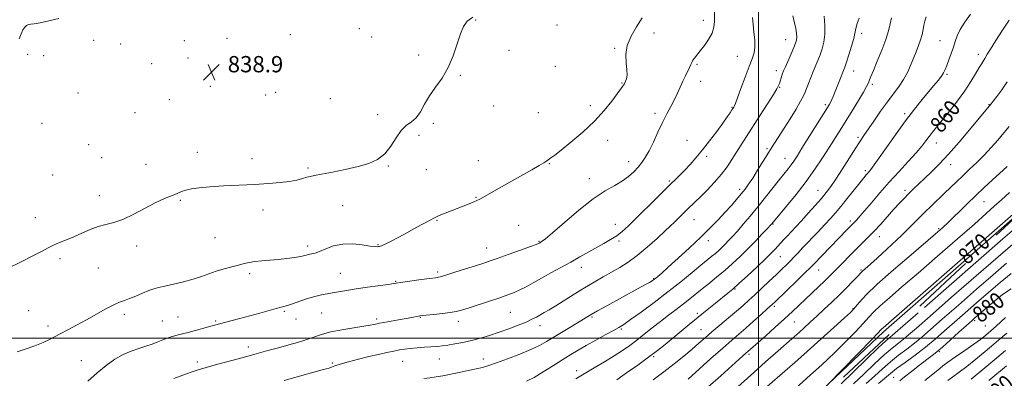
# Model space of a CAD drawing. Extents: x 2129800 to 2132700, y 347300 to 350200.
# Drawn here: x 2131637 to 2132121, y 348980 to 349157 of the extents above; entities that cross this region are included whole.
import ezdxf
from ezdxf.enums import TextEntityAlignment as Align

# ---------------------------------------------------------------- set-up
doc = ezdxf.new("R2010")
doc.units = 0
doc.header["$MEASUREMENT"] = 0
doc.linetypes.add('DGN Style 2', pattern=[51.195507, 30.717304, -20.478203])
doc.linetypes.add('DGN Style 3', pattern=[71.67371, 51.195507, -20.478203])
for name, color, linetype, lineweight in [('32000', 7, 'Continuous', 0), ('DTM HARD BREAKLINE', 7, 'Continuous', 0), ('DTM OBSCURED SPOT', 7, 'Continuous', 0), ('DTM SPOT ELEVATION', 2, 'Continuous', 13), ('INDEX CONTOUR', 41, 'Continuous', 13), ('INDEX CONTOUR DASHED', 41, 'DGN Style 3', 13), ('INDEX CONTOUR LABEL', 244, 'Continuous', 0), ('INTERMEDIATE CONTOUR', 44, 'Continuous', 0), ('INTERMEDIATE CONTOUR DASHED', 44, 'DGN Style 3', 0), ('OBSCURED GROUND BOUNDARY', 84, 'DGN Style 2', 0), ('SPOT ELEVATION', 7, 'Continuous', 0)]:
    doc.layers.add(name, color=color, linetype=linetype, lineweight=lineweight)
doc.styles.add('Style-ITALICS', font='ITALICS.shx')

# ---------------------------------------------------------------- blocks, each defined once
blk = doc.blocks.new('SPOT')
at = {"layer": 'SPOT ELEVATION'}
for p, q in [((-3.91, -3.91), (3.82, 3.81)), ((-1.65, 3.77), (1.72, -3.93))]:
    blk.add_line(p, q, dxfattribs=at)

msp = doc.modelspace()

# ---------------------------------------------------------------- linework, layer by layer
at = {"layer": '32000', "flags": 128}
for points in [[(2132000, 350000), (2132000, 347500)], [(2130000, 349000), (2132500, 349000)]]:
    msp.add_lwpolyline(points, dxfattribs=at)
at = {"layer": 'DTM HARD BREAKLINE'}
msp.add_polyline3d([(2131918.619, 348872.332, 869.732), (2131918.667, 348872.381, 869.693), (2131943.803, 348896.224, 869.578), (2131956.432, 348906.508, 869.578), (2132000.855, 348949.103, 869.848), (2132013.347, 348958.104, 869.655), (2132028.672, 348972.123, 869.925), (2132061.421, 349003.12, 870.387), (2132131.187, 349064.182, 870.35)], dxfattribs=at)
at = {"layer": 'DTM OBSCURED SPOT'}
for p in [(2132106.16, 349008.59, 880.4), (2132111.36, 349005.98, 880.8), (2132088.85, 348993.47, 880.2), (2132066.31, 348980.73, 879.2)]:
    msp.add_point(p, dxfattribs=at)
at = {"layer": 'DTM SPOT ELEVATION'}
for p in [(2131860.94, 349156.34, 840.1), (2131972.9, 349156.28, 843.4), (2131803.88, 349152.23, 839.4), (2131900.87, 349153.94, 840.6), (2131948.64, 349149.95, 842.4), (2132050.57, 349149.82, 852.4), (2131673.27, 349146.36, 838.3), (2131686.62, 349144.64, 838.6), (2131717.83, 349146.18, 839.1), (2131738.76, 349147.35, 839.1), (2131769.95, 349149.18, 839.2), (2131809.82, 349148.07, 839.4), (2132013.26, 349146.83, 847.2), (2132089.08, 349146.27, 857.1), (2131640.87, 349139.58, 838.4), (2131877.32, 349141.45, 840.7), (2131929.34, 349142.43, 841.9), (2131648.8, 349138.84, 838.4), (2131701.76, 349135.01, 838.4), (2131719.59, 349137.67, 838.8), (2131833.02, 349139.2, 839.7), (2131989.5, 349138.57, 845.2), (2132107.89, 349139.53, 859.5), (2131900.1, 349133.57, 841.1), (2131969.69, 349134.7, 844.2), (2132008.65, 349131.58, 847.5), (2132046.68, 349131.34, 852.7), (2131853.5, 349129.3, 840.1), (2131932.92, 349125.46, 841.9), (2131971.48, 349126.24, 844.5), (2132092.6, 349129.76, 858.2), (2131665.58, 349120.61, 838.1), (2131730.57, 349123.83, 838.9), (2131762.7, 349120.9, 839.1), (2132010.4, 349123.34, 848.1), (2132055.92, 349124.78, 854.3), (2131710.56, 349117.28, 838.9), (2131757.87, 349119.58, 839.2), (2131789.65, 349117.67, 839.1), (2131693.68, 349110.85, 838.7), (2131869.8, 349114.14, 840.5), (2131891.82, 349110.93, 840.8), (2131917.26, 349114.29, 841.4), (2131986.94, 349113.49, 845.9), (2132032.77, 349114.8, 851.7), (2132113.12, 349114.87, 861.9), (2131812.8, 349109.84, 839.5), (2131949.04, 349110.52, 843.6), (2132071.68, 349110.33, 857.7), (2131647.91, 349105.62, 838.6), (2131840.12, 349105.56, 840.2), (2131833.17, 349099.68, 840.4), (2131925.82, 349097.25, 842.8), (2131964.81, 349097.27, 845.2), (2132048.87, 349098.7, 855.7), (2131670.9, 349095.14, 838.1), (2131724.17, 349091.32, 839.3), (2132004.09, 349093.12, 849.8), (2132087.33, 349095.89, 860.7), (2131677.22, 349088.71, 838.9), (2131751.16, 349088.2, 839.6), (2131862.34, 349087.23, 840.9), (2131936.18, 349086.74, 843.4), (2131974.42, 349089.36, 846.3), (2132013.02, 349088.5, 851.2), (2131698.98, 349085.53, 838.9), (2131778.63, 349083.7, 839.8), (2131818.1, 349084.72, 840.1), (2131836.7, 349082.85, 840.7), (2131897.15, 349085.84, 842.1), (2132052.38, 349082.3, 857.7), (2132094.34, 349085.37, 862.6), (2131653.17, 349080.24, 838.5), (2131916.8, 349078.42, 843.4), (2131956.09, 349077.25, 845.8), (2131990.65, 349073.17, 849.6), (2132029.12, 349072.71, 855.2), (2132071.84, 349072.74, 861.6), (2131676.15, 349070.11, 839.4), (2131715.86, 349067.72, 840.2), (2131861.08, 349069.28, 841.9), (2132110.69, 349067.11, 866.9), (2131756.46, 349063, 840.4), (2131795.69, 349065.15, 840.8), (2131644.63, 349059.34, 839.4), (2131841.94, 349057.91, 842.1), (2131968.2, 349058.26, 848.8), (2132045.02, 349057.69, 859.6), (2131882.14, 349055.56, 843.2), (2131929.66, 349056.06, 845.3), (2132007.13, 349056.18, 854.1), (2132088.53, 349053.82, 865.8), (2131732.95, 349049.45, 840.8), (2131931.41, 349047.86, 846.3), (2131975.29, 349047.98, 850.5), (2132059.35, 349049.88, 862.7), (2131694.41, 349045.36, 840.5), (2131778.48, 349045.33, 841.6), (2131812.93, 349045.94, 841.9), (2131866.37, 349044.3, 843.3), (2131892.07, 349047.58, 843.9), (2131656.83, 349039.03, 840.3), (2132010.6, 349040.08, 856.9), (2131675.52, 349034.47, 840.9), (2131912.94, 349034.92, 846.6), (2132029.54, 349033.57, 860.8), (2132050.22, 349033.52, 863.8), (2131749.92, 349031.69, 842.4), (2131794.48, 349031.83, 843.1), (2131842.32, 349032.59, 843.7), (2131948.47, 349029.26, 849.9), (2131821.74, 349027.91, 843.9), (2131988.39, 349024.22, 856.1), (2132007.79, 349015.75, 860.3), (2132046.35, 349014.47, 865.9), (2131641.32, 349013.55, 841.4), (2131688.4, 349011.69, 842.4), (2131714.75, 349010.39, 843.1), (2131766.94, 349013.26, 844.2), (2131772.72, 349009.44, 844.6), (2131785.39, 349012.41, 844.9), (2131812.35, 349009.41, 845.7), (2131833.87, 349010.23, 846.1), (2131878.05, 349012.73, 846.9), (2131918.13, 349010.52, 850.2), (2131969.95, 349012.2, 855.7), (2131650.88, 349005.99, 841.6), (2131706.97, 349008.55, 843.1), (2131733.24, 349008.54, 843.8), (2131852.4, 349008.27, 846.5), (2131892.6, 349006.13, 848.6), (2131932.48, 349004.51, 852.2), (2131971.66, 349004.18, 857.1), (2132017.52, 349007.91, 862.9), (2131749.22, 348995.67, 845.5), (2131843.06, 348989.83, 848.8), (2131864.68, 348989.76, 849.4), (2131948.42, 348990.93, 856.2), (2131995.3, 348992.13, 862.3), (2131667.31, 348989.05, 843.1), (2131724.31, 348988.36, 845.6), (2131790.56, 348987.85, 847.8), (2131825.09, 348988.64, 848.8), (2131910.57, 348984.11, 853.4)]:
    msp.add_point(p, dxfattribs=at)
at = {"layer": 'INDEX CONTOUR'}
for points in [[(2131859.587, 349157.849, 840), (2131856.724, 349155.832, 840), (2131854.931, 349153.275, 840), (2131853.531, 349149.642, 840), (2131851.939, 349144.627, 840), (2131849.952, 349138.817, 840), (2131847.46, 349133.028, 840), (2131844.445, 349127.897, 840), (2131841.249, 349123.341, 840), (2131838.302, 349119.104, 840), (2131835.908, 349115.024, 840), (2131833.848, 349111.34, 840), (2131831.776, 349108.39, 840), (2131829.43, 349106.318, 840), (2131826.893, 349104.49, 840), (2131824.333, 349102.079, 840), (2131821.848, 349098.538, 840), (2131819.259, 349094.456, 840), (2131816.321, 349090.7, 840), (2131812.795, 349087.93, 840), (2131808.476, 349085.962, 840), (2131803.172, 349084.403, 840), (2131796.905, 349082.947, 840), (2131790.572, 349081.644, 840), (2131785.287, 349080.629, 840), (2131781.836, 349079.982, 840), (2131779.682, 349079.542, 840), (2131777.956, 349079.089, 840), (2131775.899, 349078.464, 840), (2131773.177, 349077.737, 840), (2131769.564, 349077.039, 840), (2131764.879, 349076.472, 840), (2131759.126, 349076.016, 840), (2131752.351, 349075.624, 840), (2131737.104, 349074.873, 840), (2131730.337, 349074.459, 840), (2131725.157, 349073.987, 840), (2131721.384, 349073.443, 840), (2131718.619, 349072.811, 840), (2131716.478, 349072.086, 840), (2131712.782, 349070.52, 840), (2131710.6, 349069.705, 840), (2131707.741, 349068.562, 840), (2131703.851, 349066.723, 840), (2131693.115, 349060.994, 840), (2131687.712, 349058.435, 840), (2131683.166, 349056.864, 840), (2131679.242, 349055.892, 840), (2131675.495, 349054.903, 840), (2131671.582, 349053.435, 840), (2131667.569, 349051.651, 840), (2131663.624, 349049.869, 840), (2131659.902, 349048.334, 840), (2131656.515, 349047.004, 840), (2131653.563, 349045.764, 840), (2131650.975, 349044.469, 840), (2131648.012, 349042.853, 840), (2131643.766, 349040.618, 840), (2131637.717, 349037.615, 840), (2131630.904, 349034.287, 840)], [(2132032.223, 349158.267, 850), (2132032.454, 349153.754, 850), (2132032.499, 349149.395, 850), (2132032.071, 349145.57, 850), (2132031.255, 349142.244, 850), (2132030.23, 349139.28, 850), (2132029.144, 349136.536, 850), (2132026.836, 349131.066, 850), (2132025.615, 349128.099, 850), (2132024.467, 349125.219, 850), (2132023.528, 349122.778, 850), (2132022.837, 349120.937, 850), (2132022.028, 349119.101, 850), (2132020.64, 349116.485, 850), (2132018.364, 349112.567, 850), (2132015.524, 349107.876, 850), (2132012.599, 349103.206, 850), (2132009.953, 349099.136, 850), (2132007.478, 349095.388, 850), (2132004.952, 349091.471, 850), (2132002.233, 349087.077, 850), (2131999.515, 349082.618, 850), (2131997.075, 349078.688, 850), (2131995.088, 349075.694, 850), (2131993.316, 349073.289, 850), (2131991.421, 349070.936, 850), (2131989.131, 349068.209, 850), (2131986.447, 349065.113, 850), (2131983.435, 349061.76, 850), (2131980.109, 349058.207, 850), (2131976.254, 349054.275, 850), (2131971.597, 349049.728, 850), (2131966.073, 349044.512, 850), (2131960.434, 349039.292, 850), (2131955.634, 349034.915, 850), (2131952.39, 349032.009, 850), (2131950.457, 349030.328, 850), (2131949.346, 349029.405, 850), (2131948.583, 349028.808, 850), (2131947.736, 349028.244, 850), (2131946.383, 349027.452, 850), (2131944.154, 349026.207, 850), (2131940.896, 349024.415, 850), (2131925.481, 349016.007, 850), (2131920.777, 349013.414, 850), (2131917.656, 349011.645, 850), (2131915.314, 349010.25, 850), (2131912.573, 349008.578, 850), (2131903.942, 349003.356, 850), (2131895.844, 348998.424, 850), (2131892.372, 348996.48, 850), (2131888.154, 348994.47, 850), (2131882.615, 348992.169, 850), (2131876.581, 348989.841, 850), (2131871.227, 348987.872, 850), (2131867.368, 348986.536, 850), (2131864.381, 348985.646, 850), (2131861.283, 348984.903, 850), (2131857.355, 348984.073, 850), (2131852.929, 348983.185, 850), (2131844.823, 348981.602, 850), (2131841.513, 348981.002, 850), (2131838.446, 348980.536, 850), (2131835.45, 348980.2, 850)], [(2132123.039, 349156.39, 860), (2132119.82, 349151.405, 860), (2132116.532, 349146.278, 860), (2132113.873, 349142.072, 860), (2132112.338, 349139.548, 860), (2132111.157, 349137.477, 860), (2132109.623, 349135.113, 860), (2132108.337, 349132.988, 860), (2132106.611, 349129.985, 860), (2132104.327, 349126.163, 860), (2132101.353, 349121.638, 860), (2132097.679, 349116.61, 860), (2132093.78, 349111.6, 860), (2132090.247, 349107.212, 860), (2132085.472, 349101.344, 860), (2132083.782, 349099.188, 860), (2132082.141, 349096.999, 860), (2132080.146, 349094.427, 860), (2132077.372, 349091.133, 860), (2132073.546, 349086.897, 860), (2132068.987, 349081.96, 860), (2132064.164, 349076.678, 860), (2132059.518, 349071.42, 860), (2132055.378, 349066.611, 860), (2132049.717, 349059.967, 860), (2132048.209, 349058.23, 860), (2132047.229, 349057.136, 860), (2132046.498, 349056.358, 860), (2132043.372, 349053.209, 860), (2132035.238, 349044.887, 860), (2132026.942, 349036.312, 860), (2132025.32, 349034.662, 860), (2132022.92, 349032.298, 860), (2132019.071, 349028.559, 860), (2132008.208, 349018.08, 860), (2132006.453, 349016.432, 860), (2132004.399, 349014.559, 860), (2132001.29, 349011.751, 860), (2131997.503, 349008.358, 860), (2131993.699, 349004.992, 860), (2131986.768, 348998.989, 860), (2131982.338, 348995.104, 860), (2131976.584, 348989.975, 860), (2131965.319, 348979.859, 860)], [(2132127.737, 349063.253, 870), (2132061.147, 349005.187, 870), (2132060.505, 349004.559, 870), (2132055.873, 348999.743, 870), (2132033.902, 348977.076, 870)]]:
    msp.add_polyline3d(points, dxfattribs=at)
at = {"layer": 'INDEX CONTOUR DASHED'}
msp.add_polyline3d([(2132124.018, 349024.365, 880), (2132119.852, 349021.448, 880), (2132116.04, 349018.402, 880), (2132112.859, 349015.689, 880), (2132106.289, 349010.037, 880), (2132104.696, 349008.621, 880), (2132102.176, 349006.343, 880), (2132098.436, 349002.943, 880), (2132094.169, 348999.084, 880), (2132090.313, 348995.66, 880), (2132087.508, 348993.289, 880), (2132085.204, 348991.484, 880), (2132082.557, 348989.48, 880), (2132079.002, 348986.752, 880), (2132075.1, 348983.716, 880), (2132071.694, 348981.026, 880), (2132069.365, 348979.123, 880)], dxfattribs=at)
at = {"layer": 'INTERMEDIATE CONTOUR'}
for points in [[(2131978.312, 349162.627, 844), (2131978.358, 349155.722, 844), (2131978.04, 349152.827, 844), (2131977.111, 349149.937, 844), (2131975.424, 349146.86, 844), (2131973.327, 349143.831, 844), (2131971.292, 349141.192, 844), (2131968.541, 349137.728, 844), (2131967.732, 349136.595, 844), (2131967.16, 349135.592, 844), (2131966.653, 349134.502, 844), (2131966.021, 349133.103, 844), (2131964.013, 349128.937, 844), (2131962.789, 349126.327, 844), (2131960.167, 349120.482, 844), (2131958.64, 349117.312, 844), (2131956.885, 349113.975, 844), (2131954.918, 349110.305, 844), (2131952.778, 349106.098, 844), (2131950.519, 349101.295, 844), (2131948.268, 349096.408, 844), (2131946.172, 349092.096, 844), (2131944.319, 349088.827, 844), (2131942.574, 349086.326, 844), (2131940.746, 349084.129, 844), (2131938.652, 349081.868, 844), (2131936.144, 349079.562, 844), (2131933.084, 349077.322, 844), (2131929.314, 349075.126, 844), (2131924.608, 349072.403, 844), (2131918.72, 349068.446, 844), (2131911.674, 349062.908, 844), (2131904.572, 349056.894, 844), (2131898.787, 349051.869, 844), (2131895.32, 349048.923, 844), (2131893.686, 349047.638, 844), (2131893.035, 349047.221, 844), (2131892.128, 349046.72, 844), (2131891.797, 349046.562, 844), (2131890.654, 349046.118, 844), (2131887.856, 349045.089, 844), (2131882.947, 349043.312, 844), (2131877.027, 349041.186, 844), (2131871.58, 349039.247, 844), (2131867.646, 349037.873, 844), (2131864.478, 349036.808, 844), (2131860.883, 349035.637, 844), (2131856.065, 349034.081, 844), (2131850.826, 349032.408, 844), (2131846.363, 349031.025, 844), (2131843.462, 349030.214, 844), (2131841.254, 349029.773, 844), (2131838.458, 349029.378, 844), (2131834.219, 349028.791, 844), (2131825.275, 349027.517, 844), (2131820.725, 349026.844, 844), (2131817.972, 349026.451, 844), (2131807.881, 349025.034, 844), (2131802.303, 349024.213, 844), (2131797.6, 349023.47, 844), (2131790.652, 349022.323, 844), (2131787.947, 349021.906, 844), (2131785.218, 349021.396, 844), (2131781.964, 349020.567, 844), (2131777.902, 349019.29, 844), (2131769.978, 349016.601, 844), (2131767.463, 349015.821, 844), (2131765.453, 349015.283, 844), (2131763.019, 349014.643, 844), (2131759.461, 349013.645, 844), (2131755.001, 349012.371, 844), (2131750.088, 349010.989, 844), (2131745.174, 349009.654, 844), (2131740.707, 349008.476, 844), (2131732.728, 349006.406, 844), (2131719.704, 349002.903, 844), (2131714.903, 349001.657, 844), (2131713.126, 349001.168, 844), (2131711.338, 349000.619, 844), (2131709.406, 348999.96, 844), (2131707.247, 348999.159, 844), (2131704.787, 348998.199, 844), (2131702.003, 348997.133, 844), (2131698.886, 348996.035, 844), (2131695.437, 348994.927, 844), (2131691.71, 348993.634, 844), (2131687.77, 348991.934, 844), (2131683.672, 348989.636, 844), (2131679.419, 348986.683, 844), (2131675.003, 348983.048, 844), (2131670.491, 348978.829, 844)], [(2132104.081, 349159.278, 858), (2132101.335, 349155.354, 858), (2132099.059, 349151.681, 858), (2132097.558, 349148.599, 858), (2132096.572, 349145.856, 858), (2132095.696, 349143.051, 858), (2132094.631, 349139.925, 858), (2132093.48, 349136.778, 858), (2132092.449, 349134.049, 858), (2132091.659, 349132.031, 858), (2132090.892, 349130.428, 858), (2132089.845, 349128.795, 858), (2132088.27, 349126.754, 858), (2132086.14, 349124.191, 858), (2132083.482, 349121.057, 858), (2132080.308, 349117.27, 858), (2132076.564, 349112.62, 858), (2132072.181, 349106.865, 858), (2132067.235, 349100.021, 858), (2132058.437, 349087.514, 858), (2132055.964, 349084.097, 858), (2132054.605, 349082.353, 858), (2132052.9, 349080.388, 858), (2132051.64, 349078.86, 858), (2132049.664, 349076.396, 858), (2132043.507, 349068.627, 858), (2132040.361, 349064.712, 858), (2132037.771, 349061.596, 858), (2132035.362, 349058.864, 858), (2132032.567, 349055.862, 858), (2132029.025, 349052.154, 858), (2132021.773, 349044.595, 858), (2132019.225, 349041.886, 858), (2132017.312, 349039.832, 858), (2132015.606, 349038.034, 858), (2132013.72, 349036.134, 858), (2132011.452, 349033.927, 858), (2132008.645, 349031.244, 858), (2132005.242, 349028.019, 858), (2132001.592, 349024.58, 858), (2131998.144, 349021.358, 858), (2131995.186, 349018.636, 858), (2131992.363, 349016.112, 858), (2131989.158, 349013.338, 858), (2131985.236, 349010.014, 858), (2131980.998, 349006.442, 858), (2131977.025, 349003.072, 858), (2131973.708, 349000.205, 858), (2131970.665, 348997.55, 858), (2131967.32, 348994.667, 858), (2131963.234, 348991.233, 858), (2131958.508, 348987.397, 858), (2131953.381, 348983.421, 858), (2131948.135, 348979.573, 858)], [(2131942.785, 349157.544, 842), (2131940.062, 349153.057, 842), (2131937.373, 349148.517, 842), (2131935.45, 349143.961, 842), (2131934.794, 349139.473, 842), (2131934.975, 349135.333, 842), (2131935.329, 349131.871, 842), (2131935.337, 349129.327, 842), (2131935.051, 349127.575, 842), (2131934.668, 349126.398, 842), (2131934.339, 349125.588, 842), (2131934.037, 349124.98, 842), (2131933.687, 349124.419, 842), (2131933.177, 349123.7, 842), (2131930.554, 349120.145, 842), (2131927.87, 349116.556, 842), (2131924.125, 349111.933, 842), (2131919.311, 349106.696, 842), (2131913.59, 349101.299, 842), (2131907.802, 349096.326, 842), (2131902.96, 349092.396, 842), (2131899.804, 349089.933, 842), (2131897.982, 349088.59, 842), (2131895.871, 349087.14, 842), (2131894.46, 349086.238, 842), (2131892.142, 349084.859, 842), (2131888.572, 349082.826, 842), (2131878.902, 349077.403, 842), (2131873.674, 349074.455, 842), (2131862.981, 349068.387, 842), (2131861.536, 349067.635, 842), (2131860.007, 349066.967, 842), (2131857.712, 349066.039, 842), (2131843.087, 349060.269, 842), (2131841.667, 349059.673, 842), (2131840.46, 349059.079, 842), (2131838.665, 349058.103, 842), (2131831.817, 349054.354, 842), (2131827.508, 349052.025, 842), (2131823.238, 349049.753, 842), (2131819.433, 349047.769, 842), (2131816.509, 349046.293, 842), (2131814.737, 349045.469, 842), (2131813.801, 349045.127, 842), (2131813.24, 349045.019, 842), (2131812.584, 349044.962, 842), (2131811.338, 349045.017, 842), (2131809, 349045.31, 842), (2131805.264, 349045.871, 842), (2131800.613, 349046.339, 842), (2131795.729, 349046.259, 842), (2131791.208, 349045.342, 842), (2131787.314, 349043.965, 842), (2131784.227, 349042.671, 842), (2131782.047, 349041.875, 842), (2131780.556, 349041.477, 842), (2131779.454, 349041.247, 842), (2131777.092, 349040.661, 842), (2131775.056, 349040.239, 842), (2131772.045, 349039.729, 842), (2131768.284, 349039.198, 842), (2131764.122, 349038.731, 842), (2131759.899, 349038.382, 842), (2131755.916, 349038.084, 842), (2131752.465, 349037.741, 842), (2131749.701, 349037.275, 842), (2131747.225, 349036.669, 842), (2131744.501, 349035.926, 842), (2131741.143, 349035.049, 842), (2131737.374, 349034.045, 842), (2131733.566, 349032.924, 842), (2131729.963, 349031.7, 842), (2131726.297, 349030.41, 842), (2131722.171, 349029.092, 842), (2131717.383, 349027.799, 842), (2131712.5, 349026.621, 842), (2131708.281, 349025.656, 842), (2131705.235, 349024.944, 842), (2131702.861, 349024.283, 842), (2131700.406, 349023.41, 842), (2131697.334, 349022.157, 842), (2131693.976, 349020.748, 842), (2131690.88, 349019.5, 842), (2131688.393, 349018.606, 842), (2131686.052, 349017.739, 842), (2131683.194, 349016.446, 842), (2131679.338, 349014.409, 842), (2131669.798, 349009.1, 842), (2131664.954, 349006.488, 842), (2131660.544, 349004.152, 842), (2131656.894, 349002.193, 842), (2131654.139, 349000.653, 842), (2131651.635, 348999.321, 842), (2131648.544, 348997.926, 842), (2131644.338, 348996.299, 842), (2131639.731, 348994.678, 842), (2131635.743, 348993.401, 842)], [(2131656.13, 349157.116, 838), (2131651.226, 349155.943, 838), (2131647.012, 349155.004, 838), (2131644.141, 349154.52, 838), (2131642.366, 349154.321, 838), (2131641.214, 349154.139, 838), (2131640.279, 349153.725, 838), (2131639.421, 349152.911, 838), (2131638.565, 349151.549, 838), (2131637.657, 349149.573, 838), (2131636.728, 349147.239, 838)], [(2131997.003, 349157.683, 846), (2131997.249, 349154.277, 846), (2131997.673, 349150.454, 846), (2131998.07, 349146.586, 846), (2131998.179, 349143.105, 846), (2131997.781, 349140.23, 846), (2131996.83, 349137.317, 846), (2131995.324, 349133.508, 846), (2131993.338, 349128.315, 846), (2131991.261, 349122.725, 846), (2131988.572, 349115.42, 846), (2131988.133, 349114.28, 846), (2131987.95, 349113.89, 846), (2131987.763, 349113.572, 846), (2131986.889, 349112.211, 846), (2131985.992, 349110.842, 846), (2131984.565, 349108.751, 846), (2131982.403, 349105.719, 846), (2131979.412, 349101.669, 846), (2131975.93, 349097.088, 846), (2131972.405, 349092.603, 846), (2131969.198, 349088.718, 846), (2131966.328, 349085.439, 846), (2131963.731, 349082.646, 846), (2131961.258, 349080.138, 846), (2131954.73, 349073.755, 846), (2131949.826, 349068.911, 846), (2131939.542, 349058.717, 846), (2131935.828, 349055.1, 846), (2131932.942, 349052.489, 846), (2131930.261, 349050.409, 846), (2131927.278, 349048.457, 846), (2131923.938, 349046.497, 846), (2131912.228, 349039.954, 846), (2131907.695, 349037.445, 846), (2131897.91, 349032.079, 846), (2131893.298, 349029.526, 846), (2131889.268, 349027.26, 846), (2131885.787, 349025.324, 846), (2131882.743, 349023.737, 846), (2131879.942, 349022.469, 846), (2131876.861, 349021.292, 846), (2131872.893, 349019.929, 846), (2131867.72, 349018.21, 846), (2131857.344, 349014.806, 846), (2131853.997, 349013.738, 846), (2131851.418, 349013.067, 846), (2131848.534, 349012.585, 846), (2131844.624, 349012.129, 846), (2131840.369, 349011.71, 846), (2131834.661, 349011.179, 846), (2131833.521, 349011.041, 846), (2131832.664, 349010.887, 846), (2131829.578, 349010.276, 846), (2131826.81, 349009.756, 846), (2131823.105, 349009.084, 846), (2131815.796, 349007.778, 846), (2131813.688, 349007.391, 846), (2131812.524, 349007.159, 846), (2131810.875, 349006.772, 846), (2131809.189, 349006.441, 846), (2131806.042, 349005.91, 846), (2131801.088, 349005.128, 846), (2131795.272, 349004.164, 846), (2131789.861, 349003.117, 846), (2131785.801, 349002.069, 846), (2131782.745, 349001.037, 846), (2131780.025, 349000.023, 846), (2131777.046, 348999.015, 846), (2131773.52, 348997.948, 846), (2131769.232, 348996.742, 846), (2131764.139, 348995.364, 846), (2131758.89, 348993.959, 846), (2131754.305, 348992.713, 846), (2131750.89, 348991.745, 846), (2131747.9, 348990.878, 846), (2131744.275, 348989.866, 846), (2131733.724, 348987.055, 846), (2131728.593, 348985.633, 846), (2131724.708, 348984.447, 846), (2131721.717, 348983.428, 846), (2131718.981, 348982.444, 846), (2131712.65, 348980.206, 846)], [(2132016.79, 349158.447, 848), (2132017.626, 349155.061, 848), (2132018.24, 349152.182, 848), (2132018.587, 349149.837, 848), (2132018.7, 349147.991, 848), (2132018.588, 349146.53, 848), (2132018.159, 349144.998, 848), (2132017.299, 349142.859, 848), (2132015.97, 349139.796, 848), (2132013.145, 349133.398, 848), (2132012.289, 349131.426, 848), (2132011.783, 349130.166, 848), (2132011.417, 349129.1, 848), (2132010.215, 349125.221, 848), (2132009.805, 349124.142, 848), (2132008.984, 349122.602, 848), (2132007.27, 349119.801, 848), (2132004.372, 349115.242, 848), (2132000.772, 349109.643, 848), (2131994.022, 349099.197, 848), (2131991.379, 349095.078, 848), (2131989.047, 349091.381, 848), (2131986.838, 349087.839, 848), (2131984.483, 349084.285, 848), (2131981.691, 349080.58, 848), (2131978.307, 349076.669, 848), (2131974.711, 349072.856, 848), (2131971.419, 349069.532, 848), (2131968.812, 349066.97, 848), (2131964.911, 349063.211, 848), (2131958.446, 349056.87, 848), (2131956.74, 349055.247, 848), (2131954.094, 349052.76, 848), (2131950.116, 349049.061, 848), (2131945.305, 349044.74, 848), (2131940.384, 349040.626, 848), (2131935.911, 349037.347, 848), (2131931.786, 349034.736, 848), (2131927.746, 349032.43, 848), (2131923.563, 349030.108, 848), (2131919.142, 349027.614, 848), (2131914.425, 349024.835, 848), (2131909.444, 349021.745, 848), (2131900.383, 349015.987, 848), (2131897.15, 349014.016, 848), (2131894.706, 349012.601, 848), (2131890.834, 349010.435, 848), (2131888.656, 349009.307, 848), (2131885.76, 349007.98, 848), (2131881.872, 349006.384, 848), (2131877.296, 349004.645, 848), (2131872.481, 349002.941, 848), (2131867.794, 349001.417, 848), (2131863.283, 349000.09, 848), (2131858.914, 348998.942, 848), (2131854.692, 348997.964, 848), (2131850.782, 348997.173, 848), (2131847.387, 348996.591, 848), (2131844.597, 348996.221, 848), (2131842.038, 348995.987, 848), (2131835.834, 348995.571, 848), (2131832.199, 348995.303, 848), (2131828.818, 348995.004, 848), (2131826.021, 348994.671, 848), (2131823.48, 348994.261, 848), (2131820.7, 348993.717, 848), (2131817.277, 348992.994, 848), (2131813.185, 348992.077, 848), (2131808.49, 348990.962, 848), (2131803.365, 348989.675, 848), (2131798.428, 348988.37, 848), (2131794.402, 348987.228, 848), (2131791.788, 348986.387, 848), (2131790.19, 348985.8, 848), (2131788.985, 348985.37, 848), (2131787.593, 348984.989, 848), (2131785.598, 348984.497, 848), (2131782.626, 348983.718, 848), (2131778.515, 348982.556, 848), (2131766.859, 348979.163, 848)], [(2132049.314, 349157.236, 852), (2132048.445, 349154.707, 852), (2132047.878, 349152.857, 852), (2132047.593, 349151.413, 852), (2132047.329, 349149.784, 852), (2132046.765, 349147.3, 852), (2132045.692, 349143.574, 852), (2132044.367, 349139.361, 852), (2132043.161, 349135.701, 852), (2132042.332, 349133.313, 852), (2132041.691, 349131.63, 852), (2132039.855, 349127.073, 852), (2132036.596, 349118.886, 852), (2132035.963, 349117.342, 852), (2132035.448, 349116.193, 852), (2132034.874, 349115.108, 852), (2132033.818, 349113.355, 852), (2132021.298, 349093.365, 852), (2132018.896, 349089.555, 852), (2132017.278, 349087.073, 852), (2132015.958, 349085.211, 852), (2132014.498, 349083.324, 852), (2132010.21, 349077.965, 852), (2132003.434, 349069.344, 852), (2131999.618, 349064.569, 852), (2131995.901, 349060.054, 852), (2131992.482, 349056.019, 852), (2131989.539, 349052.637, 852), (2131987.185, 349050.013, 852), (2131985.277, 349047.968, 852), (2131983.603, 349046.254, 852), (2131981.986, 349044.665, 852), (2131980.375, 349043.152, 852), (2131978.752, 349041.708, 852), (2131977.025, 349040.259, 852), (2131971.674, 349035.889, 852), (2131967.27, 349032.264, 852), (2131961.764, 349027.785, 852), (2131955.435, 349022.776, 852), (2131948.668, 349017.61, 852), (2131942.265, 349012.859, 852), (2131937.129, 349009.14, 852), (2131933.806, 349006.831, 852), (2131931.399, 349005.33, 852), (2131928.655, 349003.795, 852), (2131924.667, 349001.599, 852), (2131919.937, 348998.978, 852), (2131915.314, 348996.383, 852), (2131911.399, 348994.129, 852), (2131907.792, 348991.969, 852), (2131903.847, 348989.519, 852), (2131899.141, 348986.547, 852), (2131894.167, 348983.444, 852), (2131889.645, 348980.755, 852), (2131886.005, 348978.854, 852)], [(2132065.247, 349157.503, 854), (2132064.616, 349154.494, 854), (2132063.794, 349151.054, 854), (2132062.478, 349146.791, 854), (2132060.503, 349141.552, 854), (2132058.28, 349136.139, 854), (2132056.361, 349131.593, 854), (2132055.16, 349128.675, 854), (2132054.529, 349127.041, 854), (2132054.179, 349126.067, 854), (2132053.809, 349125.136, 854), (2132053.054, 349123.649, 854), (2132051.535, 349121.011, 854), (2132049.029, 349116.87, 854), (2132045.928, 349111.839, 854), (2132039.99, 349102.301, 854), (2132034.604, 349093.729, 854), (2132031.397, 349088.699, 854), (2132027.65, 349083.07, 854), (2132023.303, 349076.988, 854), (2132018.447, 349070.713, 854), (2132013.758, 349064.954, 854), (2132006.525, 349056.29, 854), (2132005.869, 349055.578, 854), (2132004.391, 349054.004, 854), (2132001.817, 349051.288, 854), (2131998.439, 349047.772, 854), (2131994.687, 349043.953, 854), (2131990.914, 349040.245, 854), (2131987.156, 349036.715, 854), (2131983.368, 349033.346, 854), (2131979.541, 349030.132, 854), (2131975.804, 349027.108, 854), (2131972.319, 349024.32, 854), (2131966.167, 349019.348, 854), (2131963.01, 349016.861, 854), (2131959.494, 349014.18, 854), (2131955.685, 349011.298, 854), (2131951.718, 349008.243, 854), (2131947.726, 349005.066, 854), (2131943.823, 349001.923, 854), (2131940.12, 348998.996, 854), (2131936.645, 348996.392, 854), (2131933.086, 348993.921, 854), (2131929.047, 348991.319, 854), (2131924.291, 348988.411, 854), (2131919.219, 348985.391, 854), (2131910.219, 348980.078, 854)], [(2132082.254, 349157.905, 856), (2132081.61, 349155.863, 856), (2132081.18, 349153.84, 856), (2132080.782, 349151.674, 856), (2132080.286, 349149.31, 856), (2132079.579, 349146.721, 856), (2132078.584, 349143.887, 856), (2132077.366, 349140.825, 856), (2132074.641, 349134.132, 856), (2132073.094, 349130.64, 856), (2132071.248, 349127.198, 856), (2132068.989, 349123.844, 856), (2132063.233, 349116.269, 856), (2132059.849, 349111.55, 856), (2132056.532, 349106.738, 856), (2132051.691, 349099.58, 856), (2132049.924, 349096.918, 856), (2132047.74, 349093.531, 856), (2132041.189, 349083.223, 856), (2132037.943, 349078.222, 856), (2132035.41, 349074.523, 856), (2132033.222, 349071.634, 856), (2132030.804, 349068.733, 856), (2132027.754, 349065.223, 856), (2132024.355, 349061.395, 856), (2132021.062, 349057.759, 856), (2132018.241, 349054.719, 856), (2132013.941, 349050.172, 856), (2132012.288, 349048.386, 856), (2132009.51, 349045.33, 856), (2132008.125, 349043.845, 856), (2132006.246, 349041.932, 856), (2132003.363, 349039.111, 856), (2131999.216, 349035.14, 856), (2131994.545, 349030.731, 856), (2131990.34, 349026.831, 856), (2131987.288, 349024.104, 856), (2131984.871, 349022.078, 856), (2131978.844, 349017.275, 856), (2131974.757, 349013.999, 856), (2131970.346, 349010.43, 856), (2131965.921, 349006.805, 856), (2131954.024, 348996.951, 856), (2131950.279, 348993.949, 856), (2131945.922, 348990.632, 856), (2131940.663, 348986.818, 856), (2131935.149, 348982.945, 856), (2131930.259, 348979.605, 856)], [(2132122.183, 349126.043, 862), (2132119.433, 349122.151, 862), (2132116.982, 349118.819, 862), (2132115.298, 349116.572, 862), (2132114.197, 349115.145, 862), (2132113.335, 349114.077, 862), (2132103.624, 349102.495, 862), (2132098.483, 349096.446, 862), (2132093.297, 349090.536, 862), (2132088.735, 349085.63, 862), (2132084.837, 349081.693, 862), (2132081.486, 349078.466, 862), (2132075.987, 349073.265, 862), (2132073.643, 349070.995, 862), (2132071.418, 349068.746, 862), (2132069.1, 349066.29, 862), (2132066.456, 349063.382, 862), (2132059.962, 349056.114, 862), (2132056.624, 349052.48, 862), (2132053.545, 349049.287, 862), (2132050.616, 349046.371, 862), (2132047.649, 349043.451, 862), (2132044.533, 349040.345, 862), (2132041.482, 349037.266, 862), (2132034.649, 349030.322, 862), (2132032.411, 349028.127, 862), (2132029.58, 349025.417, 862), (2132023.055, 349019.221, 862), (2132019.893, 349016.198, 862), (2132016.588, 349013.067, 862), (2132012.742, 349009.513, 862), (2132008.166, 349005.391, 862), (2132003.51, 349001.255, 862), (2131992.296, 348991.34, 862), (2131981.4, 348981.52, 862), (2131975.119, 348975.927, 862)], [(2132123.134, 349104.129, 864), (2132120.485, 349100.894, 864), (2132117.547, 349097.396, 864), (2132114.32, 349093.723, 864), (2132110.861, 349090.027, 864), (2132107.248, 349086.439, 864), (2132103.651, 349083.03, 864), (2132100.262, 349079.851, 864), (2132097.203, 349076.921, 864), (2132091.372, 349071.27, 864), (2132084.866, 349065.093, 864), (2132081.482, 349061.802, 864), (2132078.097, 349058.391, 864), (2132074.472, 349054.717, 864), (2132070.296, 349050.601, 864), (2132065.446, 349046.009, 864), (2132060.542, 349041.486, 864), (2132056.392, 349037.722, 864), (2132053.598, 349035.222, 864), (2132051.024, 349032.941, 864), (2132050.405, 349032.345, 864), (2132048.342, 349030.168, 864), (2132046.136, 349027.87, 864), (2132043.176, 349024.845, 864), (2132039.715, 349021.394, 864), (2132035.998, 349017.792, 864), (2132032.233, 349014.226, 864), (2132028.62, 349010.859, 864), (2132025.327, 349007.827, 864), (2132022.396, 349005.159, 864), (2132019.834, 349002.855, 864), (2132017.57, 349000.843, 864), (2132008.307, 348992.682, 864), (2132003.402, 348988.335, 864), (2131997.626, 348983.195, 864), (2131975.895, 348963.731, 864)], [(2132122.049, 349084.367, 866), (2132114.72, 349077.697, 866), (2132110.849, 349074.121, 866), (2132106.694, 349070.189, 866), (2132102.273, 349065.893, 866), (2132092.503, 349056.249, 866), (2132091.23, 349055.037, 866), (2132090.34, 349054.233, 866), (2132089.228, 349053.258, 866), (2132086.911, 349051.272, 866), (2132074.889, 349041.056, 866), (2132066.193, 349033.567, 866), (2132058.313, 349026.549, 866), (2132052.866, 349021.311, 866), (2132049.593, 349017.797, 866), (2132046.608, 349014.236, 866), (2132045.089, 349012.723, 866), (2132042.128, 349010.001, 866), (2132037.018, 349005.355, 866), (2132030.53, 348999.486, 866), (2132023.809, 348993.451, 866), (2132017.827, 348988.138, 866), (2132012.858, 348983.769, 866), (2132004.248, 348976.221, 866)], [(2132123.192, 349071.689, 868), (2132119.256, 349068.043, 868), (2132115.783, 349064.845, 868), (2132111.783, 349061.242, 868), (2132105.993, 349056.123, 868), (2132097.637, 349048.802, 868), (2132087.872, 349040.294, 868), (2132078.341, 349032.035, 868), (2132070.394, 349025.195, 868), (2132064.223, 349019.866, 868), (2132059.73, 349015.868, 868), (2132056.668, 349012.917, 868), (2132054.202, 349010.299, 868), (2132051.35, 349007.191, 868), (2132047.399, 349003.02, 868), (2132042.712, 348998.21, 868), (2132037.921, 348993.432, 868), (2132033.523, 348989.207, 868), (2132029.467, 348985.458, 868), (2132025.563, 348981.953, 868), (2132018.038, 348975.278, 868)]]:
    msp.add_polyline3d(points, dxfattribs=at)
at = {"layer": 'INTERMEDIATE CONTOUR DASHED'}
for points in [[(2132127.936, 349055.767, 872), (2132119.989, 349048.847, 872), (2132078.324, 349012.451, 872), (2132067.143, 349002.667, 872), (2132065.777, 349001.526, 872), (2132064.546, 349000.556, 872), (2132062.448, 348998.75, 872), (2132058.714, 348995.278, 872), (2132052.966, 348989.718, 872), (2132046.367, 348983.273, 872), (2132040.468, 348977.554, 872)], [(2132124.84, 349046.306, 874), (2132117.615, 349040.043, 874), (2132106.857, 349030.668, 874), (2132094.781, 349020.118, 874), (2132084.287, 349010.924, 874), (2132077.529, 349004.978, 874), (2132073.682, 349001.62, 874), (2132071.178, 348999.55, 874), (2132068.658, 348997.61, 874), (2132065.611, 348995.203, 874), (2132061.738, 348991.873, 874), (2132056.905, 348987.38, 874), (2132051.636, 348982.349, 874), (2132046.619, 348977.622, 874)], [(2132121.744, 349036.845, 876), (2132115.241, 349031.239, 876), (2132106.964, 349024.043, 876), (2132098.123, 349016.317, 876), (2132090.25, 349009.397, 876), (2132084.462, 349004.275, 876), (2132080.222, 349000.574, 876), (2132076.579, 348997.575, 876), (2132072.77, 348994.665, 876), (2132068.774, 348991.656, 876), (2132064.762, 348988.467, 876), (2132060.845, 348985.041, 876), (2132056.905, 348981.424, 876), (2132052.769, 348977.689, 876)], [(2132124.039, 349031.9, 878), (2132118.648, 349027.385, 878), (2132112.868, 349022.435, 878), (2132107.072, 349017.418, 878), (2132101.465, 349012.516, 878), (2132096.213, 349007.87, 878), (2132091.395, 349003.571, 878), (2132086.761, 348999.527, 878), (2132081.981, 348995.599, 878), (2132076.881, 348991.719, 878), (2132071.938, 348988.109, 878), (2132067.786, 348985.061, 878), (2132064.784, 348982.702, 878), (2132058.919, 348977.756, 878)], [(2132121.272, 349010.25, 882), (2132116.635, 349006.012, 882), (2132114.014, 349003.639, 882), (2132111.59, 349001.536, 882), (2132108.988, 348999.454, 882), (2132105.67, 348997.012, 882), (2132101.353, 348993.994, 882), (2132096.78, 348990.846, 882), (2132092.948, 348988.18, 882), (2132090.535, 348986.405, 882), (2132088.944, 348985.118, 882), (2132087.26, 348983.71, 882), (2132081.694, 348979.234, 882)], [(2132121.882, 349002.489, 884), (2132118.963, 349000.01, 884), (2132115.552, 348997.045, 884), (2132111.346, 348993.483, 884), (2132106.741, 348989.698, 884), (2132102.301, 348986.183, 884), (2132098.495, 348983.325, 884), (2132095.397, 348981.07, 884), (2132092.979, 348979.258, 884)], [(2132121.291, 348994.008, 886), (2132117.09, 348990.451, 886), (2132111.102, 348985.431, 886), (2132104.493, 348979.941, 886)], [(2132121.7, 348986.401, 888), (2132113.055, 348979.163, 888)]]:
    msp.add_polyline3d(points, dxfattribs=at)
at = {"layer": 'OBSCURED GROUND BOUNDARY'}
msp.add_polyline3d([(2131968.654, 348739.529, 886.834), (2131891.827, 348841.344, 879.464), (2132262.895, 349186.799, 878.502), (2132424.396, 349181.526, 906.383), (2132374.338, 349107.068, 898.371), (2132318.053, 348995.274, 896.769), (2132188.964, 348940.219, 899.653), (2132074.93, 348875.64, 897.41), (2131982.168, 348773.719, 891.642), (2131968.654, 348739.529, 886.834)], dxfattribs=at)

# ---------------------------------------------------------------- block references
at = {"layer": 'SPOT ELEVATION'}
msp.add_blockref('SPOT', (2131731.176, 349130.699, 838.934), dxfattribs=at)

# ---------------------------------------------------------------- texts
at = {"layer": 'INDEX CONTOUR LABEL', "style": 'Style-ITALICS', "width": 0.875}
for s, rotation, p in [('860', 52, (2132086.715, 349102.876, 860)), ('870', 41, (2132099.751, 349038.833, 870)), ('880', 38.2, (2132106.604, 349010.31, 880)), ('890', 40.7, (2132111.435, 348969.19, 890))]:
    msp.add_text(s, height=8, rotation=rotation, dxfattribs=at).set_placement(p, align=Align.MIDDLE_LEFT)
at = {"layer": 'SPOT ELEVATION', "style": 'Style-ITALICS'}
msp.add_text('838.9', height=8, dxfattribs=at).set_placement((2131739.176, 349130.699, 838.934))

doc.saveas('drawing.dxf')
